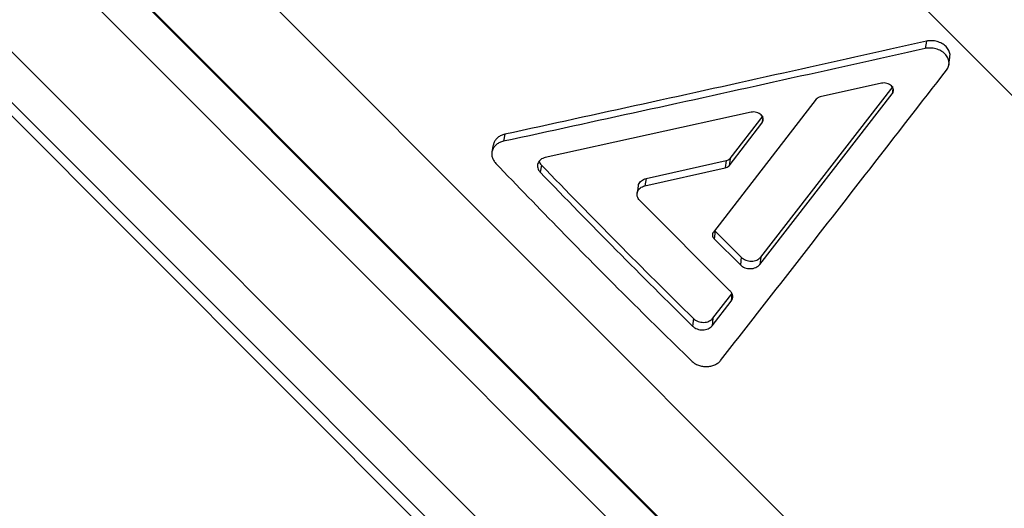
# Model space of a CAD drawing. Units: millimetres. Extents: x 0 to 420, y 0 to 297.
# Drawn here: x 179 to 187, y 200 to 204 of the extents above; entities that cross this region are included whole.
import ezdxf

# ---------------------------------------------------------------- set-up
doc = ezdxf.new("R2010")
doc.units = ezdxf.units.MM

msp = doc.modelspace()

# ---------------------------------------------------------------- linework, layer by layer
at = {"color": 7, "linetype": 'Continuous', "lineweight": 25}
for p, q in [((200.8887, 189.6658), (152.618, 237.9365)), ((194.2006, 190.9037), (151.5055, 233.5988)), ((193.9288, 190.1159), (150.7225, 233.3221)), ((193.8996, 188.0758), (149.3789, 232.5965)), ((149.3973, 232.5773), (193.8795, 188.0952)), ((166.2677, 217.7644), (195.9634, 188.0686)), ((195.5691, 188.0393), (166.0077, 217.6007)), ((165.4596, 217.0525), (195.071, 187.4411)), ((194.6619, 187.4262), (165.2966, 216.7915)), ((186.1485, 204.1407), (186.1393, 204.0792)), ((186.338, 203.9418), (186.3469, 204.0039)), ((184.7562, 202.3286), (185.8705, 203.7595)), ((185.7719, 203.7881), (185.2566, 203.673)), ((185.2238, 203.6535), (184.3593, 202.5383)), ((184.7485, 202.2656), (185.8616, 203.6976)), ((184.6769, 203.5442), (182.9465, 203.164)), ((184.4993, 203.1572), (184.776, 203.5141)), ((184.4901, 203.0957), (184.7665, 203.4529)), ((182.6068, 203.3597), (182.5955, 203.3003)), ((182.509, 203.2707), (182.4978, 203.2114)), ((184.4993, 203.1572), (184.4901, 203.0957)), ((182.9138, 203.1008), (182.9031, 203.0407)), ((183.7834, 202.9261), (184.4573, 203.0762)), ((183.7931, 202.9872), (184.4665, 203.1377)), ((184.4665, 203.1377), (184.4573, 203.0762)), ((183.7931, 202.9872), (183.7834, 202.9261)), ((183.7276, 202.9263), (183.718, 202.8653)), ((184.4983, 202.046), (183.7402, 202.804)), ((184.3736, 202.5445), (184.3652, 202.4821)), ((184.3736, 202.5445), (184.5934, 202.3263)), ((184.3652, 202.4821), (184.5856, 202.2634)), ((184.5934, 202.3263), (184.5856, 202.2634)), ((184.7562, 202.3286), (184.7485, 202.2656)), ((184.3546, 201.8149), (184.5152, 202.0202)), ((184.5152, 202.0202), (184.5078, 201.957)), ((184.3474, 201.7514), (184.5078, 201.957)), ((184.1918, 201.8121), (184.1844, 201.7488)), ((184.3546, 201.8149), (184.3474, 201.7514))]:
    msp.add_line(p, q, dxfattribs=at)
at = {"color": 8, "linetype": 'Continuous', "lineweight": 25}
for p, q in [((185.8682, 203.7431), (185.8616, 203.6976)), ((184.7734, 203.4975), (184.7665, 203.4529))]:
    msp.add_line(p, q, dxfattribs=at)
at = {"color": 7, "linetype": 'Continuous', "lineweight": 25}
for points, knots in [([(174.5668, 231.3467), (174.7184, 231.1951), (175.0199, 230.8937), (175.4732, 230.4411), (175.92, 229.9952), (176.3103, 229.6059), (176.6475, 229.2699), (176.9388, 228.9796), (177.2351, 228.6845), (177.5238, 228.397), (177.7707, 228.1512), (177.9782, 227.9446), (178.1577, 227.766), (178.3422, 227.5824), (178.5319, 227.3937), (178.7266, 227.2), (178.9056, 227.0219), (179.0675, 226.8608), (179.23, 226.6993), (179.4197, 226.5106), (179.6441, 226.2874), (179.8917, 226.0412), (180.1624, 225.772), (180.4853, 225.451), (180.8443, 225.094), (181.2235, 224.717), (181.5779, 224.3645), (181.9074, 224.0367), (182.2121, 223.7337), (182.4706, 223.4765), (182.6865, 223.2616), (182.8269, 223.122), (182.9208, 223.0285), (182.9723, 222.9772), (183.0226, 222.9272), (183.0806, 222.8694), (183.2357, 222.7151), (183.4848, 222.4671), (183.8062, 222.147), (184.1084, 221.8459), (184.3921, 221.5631), (184.6738, 221.2823), (184.9581, 220.9987), (185.3644, 220.5933), (185.7029, 220.2553), (185.972, 219.9864), (186.0558, 219.9027), (186.1396, 219.8189), (186.2234, 219.7352), (186.3072, 219.6515), (186.4938, 219.4648), (186.7917, 219.167), (187.2086, 218.75), (187.6502, 218.3083), (188.1161, 217.8422), (188.6061, 217.3521), (189.1197, 216.8382), (189.5168, 216.4408), (189.7853, 216.1722), (189.9179, 216.0395), (190.0456, 215.9116), (190.1737, 215.7835), (190.3021, 215.655), (190.592, 215.3649), (191.0227, 214.9338), (191.5945, 214.3614), (192.1425, 213.8128), (192.6774, 213.2773), (193.1881, 212.766), (193.6822, 212.2713), (194.1707, 211.7821), (194.6651, 211.2869), (195.22, 210.7311), (195.8356, 210.1145), (196.4832, 209.4658), (196.9948, 208.9533), (197.2931, 208.6544), (197.4045, 208.5428), (197.4394, 208.5079), (197.4742, 208.4729), (197.5091, 208.438), (197.544, 208.4031), (197.6591, 208.2877), (197.8618, 208.0846), (198.1581, 207.7877), (198.4755, 207.4696), (198.8133, 207.1311), (199.1709, 206.7728), (199.5474, 206.3954), (199.9118, 206.0302), (200.2614, 205.6798), (200.5939, 205.3465), (200.9361, 205.0035), (201.2875, 204.6513), (201.6475, 204.2904), (202.0154, 203.9216), (202.4013, 203.5347), (202.7943, 203.1407), (203.1843, 202.7497), (203.5522, 202.3808), (203.8987, 202.0334), (204.2244, 201.7068), (204.53, 201.4004), (204.8162, 201.1134), (205.0737, 200.8552), (205.3048, 200.6234), (205.5115, 200.4162), (205.705, 200.2221), (205.879, 200.0476), (206.035, 199.8912), (206.1691, 199.7567), (206.2583, 199.6673), (206.3061, 199.6193), (206.3205, 199.6049), (206.3348, 199.5905), (206.349, 199.5763), (206.3631, 199.5622), (206.5162, 199.4086), (206.8, 199.124), (207.1994, 198.7235), (207.5754, 198.3464), (207.9287, 197.9921), (208.2708, 197.649), (208.6003, 197.3186), (208.9038, 197.0142), (209.1015, 196.8161), (209.207, 196.7102), (209.2392, 196.6779), (209.2712, 196.6459), (209.3028, 196.6142), (209.3341, 196.5828), (209.462, 196.4546), (209.6775, 196.2385), (209.9635, 195.9518), (210.2257, 195.6891), (210.4646, 195.4497), (210.681, 195.2329), (210.8753, 195.0384), (211.0497, 194.8638), (211.1501, 194.7634), (211.1998, 194.7137)], [0, 0, 0, 0, 0.009968, 0.01982, 0.029557, 0.038948, 0.045004, 0.05123, 0.057624, 0.063949, 0.069646, 0.073341, 0.077139, 0.081041, 0.085045, 0.089153, 0.093363, 0.096363, 0.099384, 0.103617, 0.108333, 0.113531, 0.119212, 0.125375, 0.133837, 0.141776, 0.149194, 0.156091, 0.162467, 0.168322, 0.172317, 0.176028, 0.177136, 0.178216, 0.179267, 0.180291, 0.181862, 0.189008, 0.195946, 0.202071, 0.208024, 0.213806, 0.219818, 0.225947, 0.23944, 0.241207, 0.242975, 0.244743, 0.246512, 0.248281, 0.250049, 0.258339, 0.267171, 0.276545, 0.28646, 0.296918, 0.307919, 0.319461, 0.322535, 0.325287, 0.328049, 0.33082, 0.333601, 0.336391, 0.349678, 0.361724, 0.373943, 0.385889, 0.397304, 0.408141, 0.419196, 0.430471, 0.441966, 0.457474, 0.473365, 0.487666, 0.494053, 0.494894, 0.495735, 0.496578, 0.497422, 0.498266, 0.499112, 0.505795, 0.513052, 0.520884, 0.529289, 0.53827, 0.547825, 0.557955, 0.566319, 0.575037, 0.584112, 0.593542, 0.603328, 0.613471, 0.62397, 0.635714, 0.64701, 0.657857, 0.668255, 0.678205, 0.687705, 0.696755, 0.705355, 0.712552, 0.719399, 0.725898, 0.732048, 0.737171, 0.742024, 0.746071, 0.746585, 0.747096, 0.747603, 0.748107, 0.748607, 0.749103, 0.76445, 0.779469, 0.794159, 0.80852, 0.822551, 0.837604, 0.852258, 0.864823, 0.866445, 0.868062, 0.869674, 0.871281, 0.872882, 0.874478, 0.891014, 0.90731, 0.923364, 0.939176, 0.954746, 0.970074, 0.985159, 1, 1, 1, 1]), ([(211.1563, 193.9119), (211.1115, 193.9566), (211.0212, 194.0467), (210.8664, 194.2), (210.6953, 194.3687), (210.5062, 194.5544), (210.2917, 194.7644), (210.049, 195.0014), (209.7865, 195.2572), (209.5905, 195.4477), (209.4769, 195.5582), (209.4409, 195.5931), (209.4047, 195.6283), (209.3681, 195.6639), (209.3311, 195.6998), (209.2234, 195.8044), (209.0378, 195.9844), (208.7626, 196.2512), (208.4671, 196.5376), (208.1503, 196.8444), (207.8425, 197.1424), (207.5485, 197.427), (207.2728, 197.6938), (206.9524, 198.0039), (206.6593, 198.2876), (206.4525, 198.4878), (206.3742, 198.5636), (206.3496, 198.5873), (206.325, 198.6112), (206.3003, 198.6351), (206.2755, 198.6591), (206.1926, 198.7393), (206.0453, 198.8819), (205.8256, 199.0945), (205.5862, 199.3263), (205.3262, 199.578), (205.0449, 199.8504), (204.7414, 200.1443), (204.4246, 200.4513), (204.0952, 200.7705), (203.754, 201.1014), (203.3913, 201.4533), (203.0063, 201.8269), (202.5982, 202.2231), (202.1782, 202.6309), (201.7569, 203.0404), (201.3454, 203.4405), (200.9431, 203.8319), (200.5508, 204.2137), (200.1692, 204.5853), (199.799, 204.946), (199.441, 205.295), (199.0772, 205.6498), (198.7096, 206.0085), (198.3403, 206.3689), (198.027, 206.6749), (197.7668, 206.9291), (197.5644, 207.127), (197.4273, 207.261), (197.3529, 207.3337), (197.3304, 207.3558), (197.3079, 207.3777), (197.2856, 207.3996), (197.2634, 207.4213), (197.0354, 207.6443), (196.6036, 208.0669), (195.9665, 208.6911), (195.3378, 209.3077), (194.7185, 209.9156), (194.1847, 210.4402), (193.7359, 210.8816), (193.4524, 211.1606), (193.2546, 211.3554), (193.1412, 211.4671), (193.0282, 211.5783), (192.914, 211.6908), (192.6463, 211.9547), (192.2258, 212.3693), (191.6395, 212.948), (191.0435, 213.537), (190.4383, 214.1357), (189.9586, 214.6109), (189.6036, 214.9628), (189.3554, 215.209), (189.0915, 215.4708), (188.8135, 215.7469), (188.5391, 216.0194), (188.185, 216.3713), (187.7568, 216.7972), (187.2603, 217.2915), (186.8375, 217.7131), (186.4842, 218.0657), (186.264, 218.2857), (186.1191, 218.4306), (186.0462, 218.5036), (185.974, 218.5758), (185.9025, 218.6473), (185.8318, 218.7181), (185.626, 218.9242), (185.2866, 219.2654), (184.816, 219.7425), (184.3551, 220.2138), (183.9164, 220.6661), (183.493, 221.1053), (183.156, 221.4569), (182.892, 221.7331), (182.752, 221.8801), (182.6592, 221.9775), (182.6124, 222.0267), (182.5653, 222.0762), (182.5179, 222.126), (182.4707, 222.1757), (182.3709, 222.2808), (182.2114, 222.449), (181.9849, 222.6884), (181.7371, 222.9508), (181.4678, 223.2364), (181.1792, 223.5429), (180.8715, 223.8701), (180.545, 224.2176), (180.1981, 224.5871), (179.8722, 224.9345), (179.5804, 225.2457), (179.3358, 225.5065), (179.1106, 225.7465), (178.9047, 225.9658), (178.758, 226.1221), (178.6643, 226.2218), (178.6178, 226.2713), (178.5728, 226.3192), (178.5292, 226.3655), (178.4871, 226.4103), (178.4465, 226.4535), (178.4047, 226.4979), (178.2492, 226.6632), (177.9841, 226.9445), (177.6182, 227.3319), (177.2704, 227.6991), (176.9204, 228.0674), (176.5424, 228.4635), (176.1356, 228.8878), (175.7174, 229.3215), (175.3025, 229.7489), (174.8838, 230.1766), (174.458, 230.6084), (174.1729, 230.8946), (174.0296, 231.0384)], [0, 0, 0, 0, 0.0131699, 0.0265489, 0.0401369, 0.0539339, 0.0679401, 0.0835882, 0.0994893, 0.1136916, 0.115566, 0.1174438, 0.1193249, 0.1212093, 0.1230971, 0.1249883, 0.1376059, 0.1505719, 0.1638864, 0.1775494, 0.1915609, 0.2020576, 0.2127417, 0.2236132, 0.2382504, 0.2447943, 0.2456559, 0.2465186, 0.2473824, 0.2482473, 0.2491133, 0.2499804, 0.2569134, 0.2643798, 0.2723795, 0.2809125, 0.2899788, 0.2995785, 0.3097114, 0.3194685, 0.3296737, 0.340327, 0.3514285, 0.3629781, 0.3749758, 0.3864377, 0.3974914, 0.4081367, 0.4183738, 0.4282026, 0.437623, 0.4466352, 0.4552391, 0.4648137, 0.4738262, 0.4822766, 0.4875459, 0.4925704, 0.4967894, 0.4973279, 0.4978631, 0.498395, 0.4989237, 0.4994492, 0.4999713, 0.5151169, 0.5298892, 0.5442882, 0.5583139, 0.5719664, 0.5801906, 0.5882732, 0.5907842, 0.5932812, 0.5957642, 0.5982333, 0.6008028, 0.6133726, 0.6257566, 0.6389211, 0.6518689, 0.6646, 0.6695423, 0.6744511, 0.6803593, 0.6862621, 0.6920346, 0.6976768, 0.7085702, 0.7189425, 0.7287938, 0.7350102, 0.7409996, 0.7425308, 0.7440463, 0.7455464, 0.7470308, 0.7484997, 0.749953, 0.7598538, 0.7696619, 0.7793775, 0.7887561, 0.797257, 0.8060758, 0.8100569, 0.8139661, 0.8149505, 0.8159406, 0.8169363, 0.8179377, 0.8189447, 0.8199333, 0.824276, 0.8290783, 0.8343403, 0.8400619, 0.8462431, 0.8527614, 0.859723, 0.8671281, 0.8749765, 0.8806271, 0.8858663, 0.8906941, 0.8951105, 0.8991156, 0.9001449, 0.901143, 0.9021101, 0.903046, 0.9039508, 0.9048245, 0.9056671, 0.90664, 0.9148508, 0.9227626, 0.9302525, 0.9373205, 0.9453797, 0.954686, 0.9636333, 0.9724452, 0.9815384, 0.9907233, 1, 1, 1, 1]), ([(186.1485, 204.1407), (185.7485, 204.0514), (184.9548, 203.874), (183.7742, 203.6136), (182.9939, 203.4439), (182.6068, 203.3597)], [0, 0, 0, 0, 0.338649, 0.671982, 1, 1, 1, 1]), ([(186.3453, 204.0041), (186.3466, 204.012), (186.3498, 204.0318), (186.3389, 204.0641), (186.3157, 204.0966), (186.281, 204.1227), (186.239, 204.1398), (186.1929, 204.1472), (186.1633, 204.1429), (186.1485, 204.1407)], [0, 0, 0, 0, 0.101455, 0.251203, 0.400974, 0.550739, 0.70049, 0.850192, 1, 1, 1, 1]), ([(186.1393, 204.0792), (185.7391, 203.9901), (184.9449, 203.8132), (183.7636, 203.5535), (182.9828, 203.3842), (182.5955, 203.3003)], [0, 0, 0, 0, 0.338644, 0.671977, 1, 1, 1, 1]), ([(186.3188, 203.8983), (186.3253, 203.9089), (186.3383, 203.9299), (186.3409, 203.9663), (186.3304, 204.0022), (186.3066, 204.0349), (186.272, 204.0611), (186.2299, 204.0782), (186.1837, 204.0857), (186.1541, 204.0814), (186.1393, 204.0792)], [0, 0, 0, 0, 0.1248789, 0.2498444, 0.3748945, 0.4999964, 0.6250991, 0.750151, 0.875119, 1, 1, 1, 1]), ([(184.4196, 201.4609), (184.6271, 201.7262), (185.0455, 202.2611), (185.6785, 203.0737), (186.1042, 203.622), (186.3188, 203.8983)], [0, 0, 0, 0, 0.327994, 0.661326, 1, 1, 1, 1]), ([(185.8616, 203.6976), (185.8649, 203.7029), (185.8715, 203.7135), (185.8727, 203.7317), (185.8674, 203.7496), (185.8555, 203.7659), (185.8383, 203.779), (185.8172, 203.7876), (185.7942, 203.7914), (185.7794, 203.7892), (185.7719, 203.7881)], [0, 0, 0, 0, 0.1257793, 0.2498534, 0.3748668, 0.4999676, 0.6250575, 0.7500962, 0.8743618, 1, 1, 1, 1]), ([(185.2566, 203.673), (185.2499, 203.671), (185.2366, 203.6669), (185.228, 203.6579), (185.2238, 203.6535)], [0, 0, 0, 0, 0.5006654, 1, 1, 1, 1]), ([(184.7665, 203.4529), (184.7698, 203.4582), (184.7763, 203.4688), (184.7776, 203.4871), (184.7723, 203.5052), (184.7604, 203.5216), (184.7432, 203.5349), (184.7222, 203.5436), (184.6991, 203.5475), (184.6843, 203.5453), (184.6769, 203.5442)], [0, 0, 0, 0, 0.125776, 0.249848, 0.374861, 0.499962, 0.625054, 0.750095, 0.874362, 1, 1, 1, 1]), ([(182.6068, 203.3597), (182.5958, 203.3566), (182.5739, 203.3504), (182.5465, 203.3332), (182.5254, 203.3113), (182.513, 203.2897), (182.5108, 203.2753), (182.5101, 203.2705)], [0, 0, 0, 0, 0.222372, 0.443107, 0.664331, 0.886307, 1, 1, 1, 1]), ([(182.5955, 203.3003), (182.5845, 203.2972), (182.5625, 203.2911), (182.5352, 203.2738), (182.5138, 203.2519), (182.5003, 203.2259), (182.4946, 203.1975), (182.4981, 203.1684), (182.5094, 203.1398), (182.5233, 203.1232), (182.5303, 203.1148)], [0, 0, 0, 0, 0.125344, 0.249744, 0.374544, 0.499586, 0.624556, 0.749688, 0.874296, 1, 1, 1, 1]), ([(182.9465, 203.164), (182.9392, 203.1619), (182.9247, 203.1577), (182.9063, 203.1463), (182.892, 203.1317), (182.883, 203.1144), (182.8793, 203.0956), (182.8816, 203.0763), (182.8891, 203.0573), (182.8984, 203.0463), (182.9031, 203.0407)], [0, 0, 0, 0, 0.12431, 0.249667, 0.374241, 0.499549, 0.624407, 0.749679, 0.873923, 1, 1, 1, 1]), ([(184.4665, 203.1377), (184.4732, 203.1397), (184.4865, 203.1438), (184.495, 203.1527), (184.4993, 203.1572)], [0, 0, 0, 0, 0.500515, 1, 1, 1, 1]), ([(182.5303, 203.1148), (182.7124, 202.9259), (183.0765, 202.5482), (183.6249, 201.9951), (183.9917, 201.6359), (184.1751, 201.4563)], [0, 0, 0, 0, 0.333357, 0.666655, 1, 1, 1, 1]), ([(182.8946, 203.133), (182.8964, 203.1278), (182.9003, 203.1163), (182.909, 203.1063), (182.9138, 203.1008)], [0, 0, 0, 0, 0.447521, 1, 1, 1, 1]), ([(182.9138, 203.1008), (183.1262, 202.8821), (183.5511, 202.4446), (183.9782, 202.023), (184.1918, 201.8121)], [0, 0, 0, 0, 0.500005, 1, 1, 1, 1]), ([(184.4573, 203.0762), (184.4639, 203.0782), (184.4773, 203.0823), (184.4858, 203.0913), (184.4901, 203.0957)], [0, 0, 0, 0, 0.500517, 1, 1, 1, 1]), ([(182.9031, 203.0407), (183.1161, 202.8215), (183.5421, 202.3829), (183.9703, 201.9602), (184.1844, 201.7488)], [0, 0, 0, 0, 0.500005, 1, 1, 1, 1]), ([(183.7282, 202.9262), (183.7288, 202.93), (183.7302, 202.94), (183.7388, 202.9549), (183.7527, 202.9694), (183.771, 202.9809), (183.7856, 202.9851), (183.7931, 202.9872)], [0, 0, 0, 0, 0.133613, 0.348493, 0.566771, 0.780338, 1, 1, 1, 1]), ([(183.7402, 202.804), (183.7355, 202.8094), (183.7262, 202.8203), (183.7187, 202.8389), (183.7163, 202.858), (183.7199, 202.8766), (183.729, 202.8938), (183.7431, 202.9083), (183.7614, 202.9199), (183.776, 202.924), (183.7834, 202.9261)], [0, 0, 0, 0, 0.125917, 0.250295, 0.375208, 0.500409, 0.624359, 0.750218, 0.873343, 1, 1, 1, 1]), ([(184.3593, 202.5383), (184.3566, 202.5339), (184.3511, 202.5252), (184.3502, 202.5101), (184.3542, 202.4951), (184.3615, 202.4865), (184.3652, 202.4821)], [0, 0, 0, 0, 0.2515517, 0.4996534, 0.7491076, 1, 1, 1, 1]), ([(184.5934, 202.3263), (184.599, 202.3215), (184.61, 202.3119), (184.6312, 202.3018), (184.6542, 202.2954), (184.6783, 202.2936), (184.7019, 202.2961), (184.7235, 202.3031), (184.7426, 202.3138), (184.7516, 202.3236), (184.7562, 202.3286)], [0, 0, 0, 0, 0.1257368, 0.249973, 0.3748036, 0.4999976, 0.6240078, 0.7499783, 0.8732305, 1, 1, 1, 1]), ([(184.5856, 202.2634), (184.5911, 202.2586), (184.6022, 202.249), (184.6234, 202.2388), (184.6465, 202.2324), (184.6706, 202.2306), (184.6942, 202.2331), (184.7158, 202.2401), (184.735, 202.2508), (184.744, 202.2606), (184.7485, 202.2656)], [0, 0, 0, 0, 0.125916, 0.250294, 0.375207, 0.500409, 0.624358, 0.750218, 0.873343, 1, 1, 1, 1]), ([(184.5078, 201.957), (184.5122, 201.964), (184.5209, 201.9779), (184.5224, 202.0018), (184.5157, 202.0256), (184.5041, 202.0392), (184.4983, 202.046)], [0, 0, 0, 0, 0.252629, 0.499682, 0.749755, 1, 1, 1, 1]), ([(184.1844, 201.7488), (184.19, 201.744), (184.2011, 201.7345), (184.2223, 201.7245), (184.2454, 201.7181), (184.2694, 201.7164), (184.2931, 201.7189), (184.3147, 201.7259), (184.3339, 201.7366), (184.3428, 201.7465), (184.3474, 201.7514)], [0, 0, 0, 0, 0.125918, 0.250298, 0.37521, 0.500412, 0.62436, 0.750219, 0.873343, 1, 1, 1, 1]), ([(184.1918, 201.8121), (184.1974, 201.8073), (184.2084, 201.7979), (184.2296, 201.7878), (184.2527, 201.7815), (184.2767, 201.7798), (184.3004, 201.7824), (184.322, 201.7894), (184.3411, 201.8001), (184.3501, 201.8099), (184.3546, 201.8149)], [0, 0, 0, 0, 0.1257368, 0.249973, 0.3748035, 0.4999976, 0.6240076, 0.7499783, 0.8732303, 1, 1, 1, 1]), ([(184.1751, 201.4563), (184.1834, 201.4492), (184.2, 201.435), (184.2319, 201.4201), (184.2666, 201.4108), (184.3028, 201.4083), (184.3383, 201.4122), (184.3708, 201.4228), (184.3994, 201.4389), (184.4129, 201.4536), (184.4196, 201.4609)], [0, 0, 0, 0, 0.125672, 0.250309, 0.375344, 0.500413, 0.625213, 0.750249, 0.874481, 1, 1, 1, 1])]:
    msp.add_open_spline(points, degree=3, knots=knots, dxfattribs=at)

doc.saveas('drawing.dxf')
